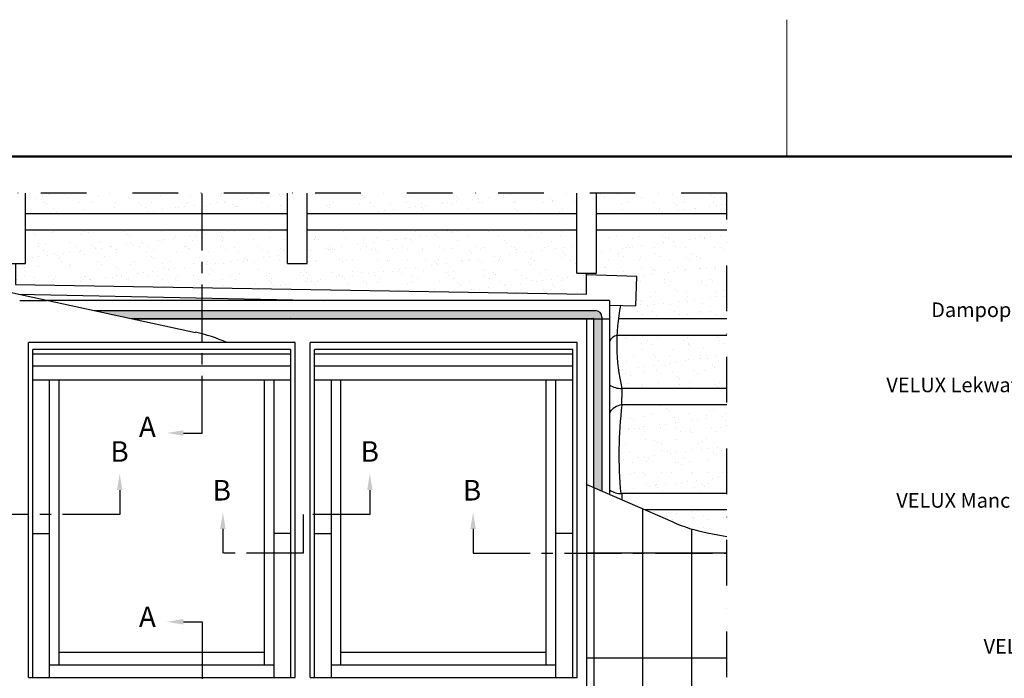
# Model space of a CAD drawing. Units: millimetres. Extents: x -50 to 2150, y -50 to 1535.
# Drawn here: x 229 to 769, y 1159 to 1520 of the extents above; entities that cross this region are included whole.
import ezdxf

# ---------------------------------------------------------------- set-up
doc = ezdxf.new("R2010")
doc.units = ezdxf.units.MM
doc.header["$LTSCALE"] = 50
doc.header["$MEASUREMENT"] = 0
for name, pattern in [('CENTER', [2, 1.25, -0.25, 0.25, -0.25]), ('DASHDOT', [1, 0.5, -0.25, 0, -0.25]), ('DASHED', [0.75, 0.5, -0.25])]:
    doc.linetypes.add(name, pattern=pattern)
doc.layers.get('0').update_dxf_attribs({"linetype": 'CONTINUOUS'})
for name, color, linetype in [('logo', 1, 'CONTINUOUS'), ('RAMMER', 7, 'CONTINUOUS'), ('VELUX_BFX', 9, 'CONTINUOUS'), ('VELUX_FLASHING', 4, 'CONTINUOUS'), ('VELUX_HATCH', 1, 'CONTINUOUS'), ('VELUX_INFO', 7, 'CONTINUOUS'), ('VELUX_ROOFCONSTRUCTION', 7, 'CONTINUOUS'), ('VELUX_ROOFINGMATERIAL', 3, 'CONTINUOUS'), ('VELUX_ROOFWINDOW', 2, 'CONTINUOUS'), ('VELUX_TEXT_ENGLISH', 7, 'CONTINUOUS'), ('VELUX_UNDERROOF', 3, 'DASHED')]:
    doc.layers.add(name, color=color, linetype=linetype)
doc.layers.add('R-H cont 0.18', color=7, linetype='CONTINUOUS', lineweight=18)
doc.layers.add('R-H cont 0.50', color=7, linetype='CONTINUOUS', lineweight=50)
doc.styles.add('Verdana', font='verdana.ttf')
doc.styles.add('Verdana fed', font='verdanab.ttf')
doc.dimstyles.new('VERDANA', dxfattribs={"dimtxt": 8, "dimasz": 12, "dimexe": 2, "dimexo": 0, "dimgap": 2, "dimtad": 1, "dimdec": 0, "dimzin": 0, "dimdsep": 46, "dimtxsty": 'Verdana', "dimcen": 0.09, "dimclrd": 256, "dimclre": 256, "dimclrt": 256, "dimadec": 0, "dimazin": 0, "dimtfac": 1, "dimtdec": 0, "dimtix": 1, "dimtmove": 0, "dimatfit": 3, "dimfxl": 0, "dimtolj": 1, "dimtzin": 0, "dimarcsym": 0})
pattern_1 = [(37.5, (184.82, 285), (-0.40316, 12.33167), [0, -9.728, 0, -10.88, 0, -10.4]), (7.5, (184.82, 285), (11.32657, 18.06173), [0, -5.248, 0, -8.768, 0, -3.36]), (327.5, (176.948, 285), (19.93051, 0.03622), [0, -3.2, 0, -11.52, 0, -15.04]), (317.5, (176.948, 285), (19.2392, 5.61712), [0, -1.6, 0, -7.552, 0, -8.64])]

# ---------------------------------------------------------------- blocks, each defined once
blk = doc.blocks.new('frame')
at = {"layer": 'R-H cont 0.18'}
blk.add_line((129.96, 289), (129.96, 304), dxfattribs=at)
at = {"layer": 'R-H cont 0.50'}
blk.add_lwpolyline([(26, 289), (414, 289), (414, 8), (26, 8)], close=True, dxfattribs=at)
blk = doc.blocks.new('VELUX frame 3')
at = {"layer": 'logo', "xscale": 5, "yscale": 5, "zscale": 5}
blk.add_blockref('frame', (50, 50), dxfattribs=at)
at = {"color": 7}
for tag, p, style in [('DATE', (1789.32, 167.56), 'Verdana fed'), ('TEXT', (1425.61, 158.85), 'Verdana'), ('TEXT', (1425.61, 138.85), 'Verdana'), ('TEXT', (1425.61, 118.85), 'Verdana'), ('TEXT', (1425.61, 98.85), 'Verdana'), ('SCO', (1795.64, 96.8), 'Verdana fed')]:
    blk.add_attdef(tag, p, '', height=8, dxfattribs=dict(at, style=style))
at = {"style": 'Verdana'}
for tag, p in [('A', (1883.37, 147.23)), ('0', (2012.41, 147.23)), ('B', (1883.37, 126.94)), ('1', (2012.41, 126.94))]:
    blk.add_attdef(tag, p, '', height=12, dxfattribs=at)
blk = doc.blocks.new('V22GGL_Sheer Plan')
at = {"layer": 'VELUX_ROOFWINDOW', "color": 0}
for p, q in [((464.17, 1284.98), (269.17, 1284.98)), ((269.17, 1040.48), (269.17, 1284.98)), ((464.17, 1040.48), (464.17, 1284.98)), ((460.92, 1279.98), (272.42, 1279.98)), ((272.42, 1040.48), (272.42, 1279.98)), ((460.92, 1276.48), (272.42, 1276.48)), ((460.92, 1040.48), (460.92, 1279.98)), ((460.92, 1267.73), (272.42, 1267.73)), ((460.92, 1257.48), (272.42, 1257.48)), ((284.67, 1040.48), (284.67, 1257.48)), ((291.67, 1049.73), (291.67, 1257.48)), ((441.67, 1049.73), (441.67, 1257.48)), ((448.67, 1040.48), (448.67, 1257.48)), ((272.42, 1145.48), (284.67, 1145.48)), ((460.92, 1145.48), (448.67, 1145.48)), ((291.67, 1058.98), (441.67, 1058.98)), ((284.67, 1049.73), (448.67, 1049.73)), ((269.17, 1040.48), (464.17, 1040.48))]:
    blk.add_line(p, q, dxfattribs=at)

msp = doc.modelspace()

# ---------------------------------------------------------------- hatches: boundary and pattern name
at = {"layer": 'VELUX_HATCH'}
h = msp.add_hatch(dxfattribs=at)
h.set_pattern_fill('DOTS', color=256, scale=32, style=0)
h.set_pattern_definition([(0, (-1e-12, -1485), (1, 2), [0, -2])])
h.paths.add_polyline_path([(477.04, 1360.72), (270.4, 1360.72), (290.44, 1356.41), (477.04, 1356.41)])
h.paths.add_polyline_path([(544.86, 1360.72), (477.04, 1360.72), (477.04, 1356.41), (543.64, 1356.41, -0.414214), (543.82, 1356.23), (543.82, 1356.14), (548.46, 1356.14), (548.46, 1357.12, 0.414214)])
h.paths.add_polyline_path([(548.46, 1356.14), (543.82, 1356.14), (543.82, 1263.94), (548.46, 1261.91)])
at = {"layer": 'VELUX_UNDERROOF', "ltscale": 0.5}
h = msp.add_hatch(dxfattribs=at)
h.set_pattern_fill('AR-SAND', color=256, scale=6.4, style=0)
h.paths.add_polyline_path([(329.39, 1404.74), (232.62, 1404.74), (232.62, 1386.45), (227.22, 1386.45), (227.22, 1374.96), (329.39, 1373.26)])
h.paths.add_polyline_path([(376.22, 1404.74), (329.39, 1404.74), (329.39, 1373.26), (540.02, 1369.76), (540.02, 1381.21), (534.62, 1381.21), (534.62, 1404.74), (387.02, 1404.74), (387.02, 1386.45), (376.22, 1386.45)])
h.paths.add_polyline_path([(534.62, 1425), (387.02, 1425), (387.02, 1413.74), (534.62, 1413.74)])
h.paths.add_polyline_path([(376.22, 1425), (329.39, 1425), (329.39, 1413.74), (376.22, 1413.74)])
h.paths.add_polyline_path([(329.39, 1425), (232.62, 1425), (232.62, 1413.74), (329.39, 1413.74)])
h.paths.add_polyline_path([(150, 1413.74), (221.82, 1413.74), (221.82, 1425), (150, 1425)])
h.paths.add_polyline_path([(221.82, 1404.74), (150, 1404.74), (150, 1386.64), (200.4, 1375.79), (200.75, 1386.43), (227.22, 1385.55), (227.22, 1386.45), (221.82, 1386.45)])
h = msp.add_hatch(dxfattribs=at)
h.set_pattern_fill('AR-SAND', color=256, scale=6.4, style=0)
h.set_pattern_definition([(37.5, (184.82, 285), (-0.40316, 12.33167), [0, -9.728, 0, -10.88, 0, -10.4]), (7.5, (184.82, 285), (11.32657, 18.06173), [0, -5.248, 0, -8.768, 0, -3.36]), (327.5, (176.948, 285), (19.93051, 0.03622), [0, -3.2, 0, -11.52, 0, -15.04]), (317.5, (176.948, 285), (19.2392, 5.61712), [0, -1.6, 0, -7.552, 0, -8.64])])
h.paths.add_polyline_path([(616.83, 1404.74), (545.42, 1404.74), (545.42, 1381.21), (540.02, 1381.21), (540.02, 1380.35), (567.56, 1379.44), (567.02, 1363.25), (558.67, 1363.53, 0.017478), (557.45, 1356.14), (616.83, 1356.14)])
h.paths.add_polyline_path([(616.83, 1347.14), (556.67, 1347.14, 0.068279), (559.36, 1318.13), (616.83, 1318.12)])
h.paths.add_polyline_path([(545.42, 1425), (545.42, 1413.74), (616.83, 1413.74), (616.83, 1425)])
h = msp.add_hatch(dxfattribs=at)
h.set_pattern_fill('AR-SAND', color=256, scale=6.4, style=0)
h.set_pattern_definition(pattern_1)
h.paths.add_polyline_path([(616.83, 1309.12), (559.36, 1309.13, 0.052991), (558.74, 1260.51, 0.014712), (559.36, 1260.53), (616.83, 1260.52)])
h = msp.add_hatch(dxfattribs=at)
h.set_pattern_fill('AR-SAND', color=256, scale=6.4, style=0)
h.set_pattern_definition(pattern_1)
h.paths.add_polyline_path([(616.83, 1251.52), (572.19, 1251.52), (587.22, 1244.94, 0.055134), (606.11, 1239.04), (616.83, 1236.95)])

# ---------------------------------------------------------------- linework, layer by layer
msp.add_line((384.99, 1227.82), (384.99, 1249.04))
at = {"layer": 'RAMMER'}
msp.add_line((130, 1445), (2070, 1445), dxfattribs=at)
at = {"layer": 'VELUX_BFX', "color": 1, "ltscale": 0.5}
msp.add_line((291.69, 1356.14), (552.62, 1356.14), dxfattribs=at)
at = {"layer": 'VELUX_BFX', "ltscale": 0.5}
for p, q in [((559.36, 1318.13), (559.36, 1313.09)), ((559.36, 1309.13), (559.36, 1313.09)), ((559.36, 1260.53), (559.36, 1257.13))]:
    msp.add_line(p, q, dxfattribs=at)
for centre, radius, start, end in [((663.73, 1342.42), 107.16, 168.6422, 193.1034), ((557.66, 1341.81), 5.41, 100.483, 158.4385), ((558.74, 1328.64), 10.53, 234.4999, 273.3715), ((560.83, 1299.48), 9.76, 98.675, 147.231), ((787.78, 1281.91), 230.03, 173.2035, 185.3368), ((558.74, 1271.04), 10.53, 234.4999, 273.3715)]:
    msp.add_arc(centre, radius, start, end, dxfattribs=at)
at = {"layer": 'VELUX_FLASHING', "ltscale": 0.5}
for p, q in [((229.56, 1366.3), (244.5, 1366.3)), ((552.62, 1366.32), (244.5, 1366.3)), ((552.62, 1366.32), (552.62, 1260.47)), ((540.17, 1265.54), (540.17, 1356.41)), ((540.17, 1136.41), (540.17, 1265.6))]:
    msp.add_line(p, q, dxfattribs=at)
at = {"layer": 'VELUX_FLASHING', "color": 2, "ltscale": 0.5}
for p, q in [((270.4, 1360.72), (544.86, 1360.72)), ((290.44, 1356.41), (543.64, 1356.41)), ((543.82, 1356.23), (543.82, 1263.94)), ((548.46, 1357.12), (548.46, 1261.91))]:
    msp.add_line(p, q, dxfattribs=at)
at = {"layer": 'VELUX_FLASHING', "ltscale": 0.5}
for points in [[(227.22, 1386.47), (227.22, 1374.96), (540.02, 1369.76), (540.02, 1381.21)], [(552.62, 1363.72), (567.02, 1363.25), (567.56, 1379.44), (540.02, 1380.35)], [(228.84, 1369.67), (396.73, 1366.31)]]:
    msp.add_lwpolyline(points, dxfattribs=at)
at = {"layer": 'VELUX_FLASHING', "color": 2, "ltscale": 0.5}
for centre, radius, start, end in [((544.86, 1357.12), 3.6, 0, 90), ((378.01, 1356.23), 0.18, 90, 180), ((543.64, 1356.23), 0.18, 0, 90)]:
    msp.add_arc(centre, radius, start, end, dxfattribs=at)
at = {"layer": 'VELUX_INFO', "linetype": 'CENTER', "ltscale": 0.5}
for p, q in [((329.39, 1293.66), (329.39, 1425)), ((319.17, 1293.66), (329.39, 1293.66)), ((284.24, 1262.37), (284.24, 1249.04)), ((421.33, 1262.37), (421.33, 1249.04)), ((284.24, 1249.04), (150, 1249.04)), ((421.33, 1249.04), (384.99, 1249.04)), ((340.77, 1241.15), (340.77, 1227.82)), ((477.86, 1241.15), (477.86, 1227.82)), ((384.99, 1227.82), (340.77, 1227.82)), ((477.86, 1227.82), (616.83, 1227.82)), ((319.17, 1190.27), (329.39, 1190.27)), ((329.39, 1190.27), (329.39, 1058.93))]:
    msp.add_line(p, q, dxfattribs=at)
at = {"layer": 'VELUX_INFO', "color": 1, "linetype": 'DASHDOT'}
msp.add_lwpolyline([(150, 1058.93), (563.19, 1058.93), (616.83, 1109.92), (616.83, 1425), (150, 1425)], close=True, dxfattribs=at)
at = {"layer": 'VELUX_INFO', "ltscale": 0.5}
for points in [[(319.17, 1292.16), (319.17, 1295.16), (310.17, 1293.66)], [(282.74, 1262.37), (285.74, 1262.37), (284.24, 1271.37)], [(419.83, 1262.37), (422.83, 1262.37), (421.33, 1271.37)], [(342.27, 1241.15), (339.27, 1241.15), (340.77, 1250.15)], [(479.36, 1241.15), (476.36, 1241.15), (477.86, 1250.15)], [(319.17, 1191.77), (319.17, 1188.77), (310.17, 1190.27)]]:
    msp.add_solid(points, dxfattribs=at)
at = {"layer": 'VELUX_ROOFCONSTRUCTION', "ltscale": 0.5}
for p, q in [((232.62, 1386.45), (232.62, 1425)), ((376.22, 1386.45), (376.22, 1425)), ((387.02, 1386.45), (387.02, 1425)), ((534.62, 1381.21), (534.62, 1425)), ((545.42, 1381.21), (545.42, 1425)), ((376.23, 1413.74), (232.62, 1413.74)), ((534.63, 1413.74), (387.03, 1413.74)), ((616.83, 1413.74), (545.43, 1413.74)), ((376.22, 1404.74), (232.62, 1404.74)), ((534.62, 1404.74), (387.02, 1404.74)), ((616.83, 1404.74), (545.42, 1404.74)), ((221.82, 1386.45), (232.62, 1386.45)), ((376.22, 1386.45), (387.02, 1386.45)), ((534.62, 1381.21), (545.42, 1381.21)), ((616.83, 1356.14), (557.45, 1356.14)), ((616.83, 1347.14), (556.67, 1347.14)), ((616.83, 1318.12), (559.36, 1318.13)), ((616.83, 1309.12), (559.36, 1309.13)), ((616.83, 1260.52), (559.36, 1260.53)), ((616.83, 1251.52), (572.19, 1251.52))]:
    msp.add_line(p, q, dxfattribs=at)
at = {"layer": 'VELUX_ROOFINGMATERIAL', "ltscale": 0.5}
for p, q in [((150, 1386.64), (325.76, 1348.8)), ((540.17, 1265.54), (587.22, 1244.94)), ((544.16, 1058.93), (544.16, 1263.79)), ((570.89, 1066.25), (570.89, 1252.08)), ((597.62, 1091.66), (597.62, 1241.12)), ((606.11, 1239.04), (616.83, 1236.95)), ((540.17, 1228.07), (616.83, 1228.07)), ((540.17, 1170.47), (616.83, 1170.47))]:
    msp.add_line(p, q, dxfattribs=at)
for centre, start, end in [((306.82, 1260.82), 66.2934, 77.8492), ((623.32, 1327.38), 246.3513, 258.9744)]:
    msp.add_arc(centre, 90, start, end, dxfattribs=at)

# ---------------------------------------------------------------- block references
at = {"xscale": 0.75, "yscale": 0.75, "zscale": 0.75}
for p in [(32.33, 379.49), (186.73, 379.49), (186.73, 379.49)]:
    msp.add_blockref('V22GGL_Sheer Plan', p, dxfattribs=at)
at = {"layer": 'RAMMER'}
msp.add_blockref('VELUX frame 3', (-50, -50), dxfattribs=at)

# ---------------------------------------------------------------- texts
at = {"layer": 'VELUX_INFO', "style": 'Verdana'}
for s, p in [('A', (294.77, 1291.42)), ('B', (279.13, 1277.92)), ('B', (416.22, 1277.92)), ('B', (335.15, 1256.7)), ('B', (472.23, 1256.7)), ('A', (294.77, 1187.36))]:
    msp.add_text(s, height=11.25, dxfattribs=at).set_placement(p)
at = {"layer": 'VELUX_TEXT_ENGLISH', "char_height": 8, "attachment_point": 6, "style": 'Verdana'}
for s, insert in [('Dampopen folie', (810.2, 1360.11)), ('VELUX Lekwatergoot', (810.27, 1318.97)), ('VELUX Manchet BFX', (810.83, 1255.74)), ('VELUX EKN Gootstuk', (863.3, 1175.8))]:
    msp.add_mtext(s, dxfattribs=dict(at, insert=insert))

# ---------------------------------------------------------------- leaders
at = {"layer": 'VELUX_TEXT_ENGLISH', "annotation_type": 0, "has_hookline": 1, "hookline_direction": 1, "text_width": 116.3}
msp.add_leader([(894.82, 1008.9), (894.82, 1175.8), (865.89, 1175.8)], dimstyle='VERDANA', override={"dimgap": 2, "dimtad": 0}, dxfattribs=at)

doc.saveas('drawing.dxf')
